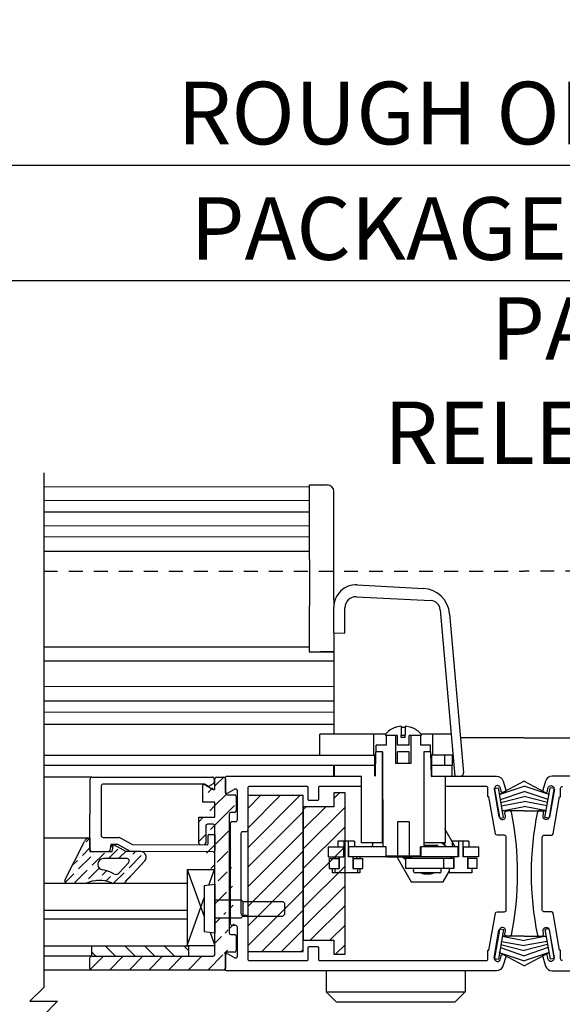
# Model space of a CAD drawing. Extents: x 875 to 1415, y 1396 to 1933.
# Drawn here: x 1036 to 1040, y 1403 to 1412 of the extents above; entities that cross this region are included whole.
import ezdxf

# ---------------------------------------------------------------- set-up
doc = ezdxf.new("R2010")
doc.units = 0
doc.header["$MEASUREMENT"] = 0
doc.header["$PDMODE"] = 2
doc.header["$PDSIZE"] = -2
doc.linetypes.add('HIDDEN2', pattern=[0.1875, 0.125, -0.0625])
doc.layers.get('0').update_dxf_attribs({"linetype": 'CONTINUOUS'})
doc.layers.get('DEFPOINTS').update_dxf_attribs({"linetype": 'CONTINUOUS'})
for name, color, linetype in [('G-DETL-DIMS', 31, 'CONTINUOUS'), ('G-DETL-FINE', 32, 'CONTINUOUS'), ('G-DETL-HIDN', 32, 'HIDDEN2'), ('G-DETL-TEXT', 31, 'CONTINUOUS')]:
    doc.layers.add(name, color=color, linetype=linetype)
doc.styles.get("Standard").update_dxf_attribs({"font": 'romans.shx'})
doc.dimstyles.new('DIM6', dxfattribs={"dimscale": 6, "dimtxt": 0.09375, "dimasz": 0.09375, "dimexe": 0.0625, "dimexo": 0.03125, "dimgap": 0.03125, "dimtad": 1, "dimdec": 3, "dimzin": 4, "dimdsep": 46, "dimlunit": 5, "dimtxsty": 'Standard', "dimcen": -0.0625, "dimadec": 0, "dimazin": 0, "dimtfac": 1, "dimtdec": 3, "dimtofl": 0, "dimtmove": 0, "dimatfit": 3, "dimfxl": 0.06, "dimfrac": 2, "dimtolj": 1, "dimtzin": 4, "dimarcsym": 0})

# ---------------------------------------------------------------- blocks, each defined once
blk = doc.blocks.new('*D26')
at = {"layer": 'DEFPOINTS', "color": 0, "transparency": 16777216}
for p in [(1055.6829, 1410.3056), (1024.5379, 1406.1532), (1055.6829, 1406.1532)]:
    blk.add_point(p, dxfattribs=at)
at = {"layer": 'G-DETL-DIMS', "color": 0, "lineweight": -2, "transparency": 16777216}
for p, q in [((1024.5379, 1406.3407), (1024.5379, 1410.6806)), ((1055.6829, 1406.3407), (1055.6829, 1410.6806)), ((1025.1004, 1410.3056), (1055.1204, 1410.3056))]:
    blk.add_line(p, q, dxfattribs=at)
at = {"layer": 'G-DETL-DIMS', "color": 0, "transparency": 16777216}
for points in [[(1025.1004, 1410.3993), (1025.1004, 1410.2118), (1024.5379, 1410.3056)], [(1055.1204, 1410.3993), (1055.1204, 1410.2118), (1055.6829, 1410.3056)]]:
    blk.add_solid(points, dxfattribs=at)
at = {"layer": 'G-DETL-DIMS', "color": 0, "transparency": 16777216, "insert": (1040.1104, 1410.7743), "char_height": 0.5625, "attachment_point": 5}
blk.add_mtext('\\A1;ROUGH OPENING', dxfattribs=at)
blk = doc.blocks.new('*D27')
at = {"layer": 'DEFPOINTS', "color": 0, "transparency": 16777216}
for p in [(1055.4329, 1409.2669), (1024.7879, 1405.7255), (1055.4329, 1405.1558)]:
    blk.add_point(p, dxfattribs=at)
at = {"layer": 'G-DETL-DIMS', "color": 0, "lineweight": -2, "transparency": 16777216}
for p, q in [((1024.7879, 1405.913), (1024.7879, 1409.6419)), ((1055.4329, 1405.3433), (1055.4329, 1409.6419)), ((1025.3504, 1409.2669), (1054.8704, 1409.2669))]:
    blk.add_line(p, q, dxfattribs=at)
at = {"layer": 'G-DETL-DIMS', "color": 0, "transparency": 16777216}
for points in [[(1025.3504, 1409.3607), (1025.3504, 1409.1732), (1024.7879, 1409.2669)], [(1054.8704, 1409.3607), (1054.8704, 1409.1732), (1055.4329, 1409.2669)]]:
    blk.add_solid(points, dxfattribs=at)
at = {"layer": 'G-DETL-DIMS', "color": 0, "transparency": 16777216, "insert": (1040.1104, 1409.7357), "char_height": 0.5625, "attachment_point": 5}
blk.add_mtext('\\A1;PACKAGE WIDTH', dxfattribs=at)
blk = doc.blocks.new('LVL-D-GL-LAM')
h = blk.add_hatch()
h.set_pattern_fill('ANSI36', color=256, scale=0.5, angle=90, style=0)
h.set_pattern_definition([(135, (-36.90713, -9.760264), (-0.12153398, 0.03314563), [0.15625, -0.03125, 0, -0.03125])])
h.paths.add_polyline_path([(-0.5788, 1.2765), (-0.9285, 1.4521, 0.504662), (-0.9571, 1.4375), (-0.9571, 1.2632, -0.214436), (-0.9514, 1.0338, 0.077913), (-0.9571, 1.0228), (-0.9571, 0.9232, 0.039606), (-0.953, 0.9184), (-0.7527, 0.7343, 0.56814), (-0.6706, 0.7595), (-0.6702, 0.8624), (-0.6692, 0.8644), (-0.6692, 0.9033), (-0.6067, 1.0178), (-0.6066, 1.0401), (-0.6613, 1.0499, -0.36397), (-0.6695, 1.0598), (-0.6692, 1.1591), (-0.669, 1.2132, -0.415267), (-0.6539, 1.2282), (-0.5492, 1.2279), (-0.5492, 1.2379, 0.339273)])
h.paths.add_polyline_path([(-0.7339, 1.1065), (-0.7339, 0.8934, -0.655507), (-0.7676, 0.8788), (-0.8642, 0.9688, -0.349053), (-0.8706, 1.0118, 0.094023), (-0.8351, 1.1139, -0.37159), (-0.7856, 1.1565), (-0.7839, 1.1565, -0.414214)], flags=16)
h = blk.add_hatch()
h.set_pattern_fill('ANSI31', color=256, angle=90, style=0)
h.set_pattern_definition([(135, (-1368.1639, -472.55737), (-0.088388348, -0.088388348), [])])
edge = h.paths.add_edge_path()
edge.add_line((-1.61, 1.214), (-1.61, 0.119))
edge.add_arc((-1.595, 0.119), 0.015, 180, 270)
edge.add_line((-1.595, 0.104), (-0.44, 0.104))
edge.add_line((-1.735, 0.025), (-1.735, 1.214))
edge.add_arc((-1.72, 1.214), 0.015, 90, 180)
edge.add_line((-1.72, 1.229), (-1.625, 1.229))
edge.add_arc((-1.625, 1.214), 0.015, 0, 90)
edge.add_arc((-1.72, 0.025), 0.015, 180, 270)
edge.add_arc((-1.591, -0.005), 0.015, 0, 90)
edge.add_line((-1.591, 0.01), (-1.72, 0.01))
edge.add_arc((-1.561, -0.073), 0.015, 180, 270)
edge.add_arc((-1.432, -0.073), 0.015, 270, 360)
edge.add_arc((-1.402, -0.04), 0.015, 90, 180)
edge.add_line((-1.432, -0.088), (-1.561, -0.088))
edge.add_line((-1.576, -0.073), (-1.576, -0.005))
edge.add_line((-1.417, -0.04), (-1.417, -0.073))
edge.add_line((-0.333, -0.025), (-1.402, -0.025))
edge.add_arc((-0.594, 0.202), 0.015, 180, 270)
edge.add_arc((-0.594, 0.235), 0.015, 90, 180)
edge.add_line((-0.594, 0.25), (-0.362, 0.25))
edge.add_arc((-0.44, 0.172), 0.015, 0, 90)
edge.add_arc((-0.44, 0.119), 0.015, 270, 360)
edge.add_line((-0.44, 0.187), (-0.594, 0.187))
edge.add_line((-0.362, 0.104), (-0.2258, 0.104))
edge.add_line((-0.425, 0.119), (-0.425, 0.172))
edge.add_line((-0.362, 0.25), (-0.362, 0.104))
edge.add_line((-0.2258, 0.212), (-0.0698, 0.212))
edge.add_line((-0.2258, 0.104), (-0.2258, 0.212))
edge.add_arc((-0.0698, 0.205), 0.007, 330, 450)
edge.add_arc((-0.1027, 0.114), 0.01, 150, 270)
edge.add_line((-0.0637, 0.2015), (-0.1113, 0.119))
edge.add_line((-0.1027, 0.104), (-0.015, 0.104))
edge.add_arc((-0.015, 0.089), 0.015, 0, 90)
edge.add_line((0, 0.089), (0, 0.025))
edge.add_arc((-0.015, 0.025), 0.015, 270, 360)
edge.add_line((-0.015, 0.01), (-0.144, 0.01))
edge.add_arc((-0.144, -0.005), 0.015, 90, 180)
edge.add_line((-0.159, -0.005), (-0.159, -0.073))
edge.add_arc((-0.303, -0.073), 0.015, 180, 270)
edge.add_arc((-0.174, -0.073), 0.015, 270, 360)
edge.add_line((-0.174, -0.088), (-0.303, -0.088))
edge.add_line((-0.318, -0.073), (-0.318, -0.04))
edge.add_arc((-0.333, -0.04), 0.015, 0, 90)
h = blk.add_hatch()
h.set_pattern_fill('ANSI31', color=256)
h.set_pattern_definition([(45, (-24.50716, -9.76911), (-0.08838835, 0.08838835), [])])
h.paths.add_polyline_path([(-1.52, 1.214), (-1.61, 1.214), (-1.61, 0.339), (-1.52, 0.339)])
for p, q in [((-0.9571, 1.2638), (-0.9574, 1.4342)), ((-0.9283, 1.4521), (-0.5788, 1.2765)), ((-1.735, 0.025), (-1.735, 1.214)), ((-1.72, 1.229), (-1.625, 1.229)), ((-1.61, 1.214), (-1.61, 0.119)), ((-0.7839, 1.1565), (-0.7856, 1.1565)), ((-0.669, 1.2133), (-0.6695, 1.0598)), ((-0.6692, 1.2283), (-0.6692, 1.0283)), ((-0.5492, 1.2279), (-0.6692, 1.2283)), ((-0.6692, 1.2133), (-0.6692, 1.0598)), ((-0.6539, 1.2282), (-0.0149, 1.2259)), ((-0.5492, 1.2379), (-0.5492, 1.2279)), ((0, 1.2109), (0, 0.1246)), ((-0.7339, 0.8934), (-0.7339, 1.1065)), ((-0.5433, 1.1078), (-0.5439, 0.9664)), ((-0.0783, 1.1262), (-0.5233, 1.1278)), ((-0.0633, 0.1982), (-0.0633, 1.1111)), ((-0.9571, 0.9232), (-0.9571, 1.0228)), ((-0.6702, 0.8624), (-0.6068, 0.9776)), ((-0.6692, 1.0283), (-0.6072, 1.0169)), ((-0.6072, 1.0169), (-0.6692, 0.9033)), ((-0.6066, 1.0401), (-0.6613, 1.0499)), ((-0.6068, 0.9776), (-0.6066, 1.0401)), ((-0.7533, 0.7348), (-0.9521, 0.9175)), ((-0.8642, 0.9688), (-0.7676, 0.8788)), ((-0.6692, 0.7714), (-0.6692, 0.9033)), ((-0.5463, 0.9568), (-0.6048, 0.8506)), ((-0.6729, 0.1183), (-0.6702, 0.8624)), ((-0.6073, 0.841), (-0.6097, 0.1761)), ((-1.5137, 0.354), (-1.5137, 0.1042)), ((-0.8309, 0.354), (-1.5137, 0.354)), ((-1.5137, 0.354), (-1.0865, 0.1992)), ((-0.8309, 0.354), (-1.254, 0.1992)), ((-0.8309, 0.354), (-0.8309, 0.1042)), ((-1.405, 0.1042), (-1.3907, 0.1992)), ((-0.9793, 0.1992), (-1.3907, 0.1992)), ((-0.965, 0.1042), (-0.9793, 0.1992)), ((-0.594, 0.25), (-0.362, 0.25)), ((-0.44, 0.187), (-0.594, 0.187)), ((-0.362, 0.25), (-0.362, 0.104)), ((-0.2258, 0.104), (-0.2258, 0.212)), ((-0.2258, 0.212), (-0.0698, 0.212)), ((-0.0637, 0.2015), (-0.1113, 0.119)), ((-0.0852, 0.1628), (-0.0633, 0.1982)), ((-1.595, 0.104), (-0.44, 0.104)), ((-1.3987, 0.1463), (-1.5137, 0.1042)), ((-0.965, 0.1042), (-1.405, 0.1042)), ((-1.265, 0.1042), (-1.265, -0.1306)), ((-1.105, 0.1042), (-1.105, -0.1306)), ((-0.9731, 0.1581), (-0.8309, 0.1066)), ((-0.658, 0.1032), (-0.524, 0.1028)), ((-0.5997, 0.166), (-0.5237, 0.1658)), ((-0.5168, 0.1587), (-0.5169, 0.1097)), ((-0.425, 0.119), (-0.425, 0.172)), ((-0.362, 0.104), (-0.2258, 0.104)), ((-0.1027, 0.104), (-0.015, 0.104)), ((-0.0598, 0.1186), (-0.0852, 0.1628)), ((-0.0189, 0.1109), (-0.0469, 0.1111)), ((0, 0.089), (0, 0.025)), ((-1.591, 0.01), (-1.72, 0.01)), ((-0.015, 0.01), (-0.144, 0.01)), ((-1.576, -0.073), (-1.576, -0.005)), ((-1.432, -0.088), (-1.561, -0.088)), ((-1.417, -0.04), (-1.417, -0.073)), ((-0.333, -0.025), (-1.402, -0.025)), ((-0.318, -0.073), (-0.318, -0.04)), ((-0.174, -0.088), (-0.303, -0.088)), ((-0.159, -0.005), (-0.159, -0.073)), ((-1.265, -0.1306), (-1.2498, -0.1458)), ((-1.1202, -0.1458), (-1.2498, -0.1458)), ((-1.1202, -0.1458), (-1.2498, -0.1458)), ((-1.2498, -0.1458), (-1.2498, -0.5056)), ((-1.105, -0.1306), (-1.1202, -0.1458)), ((-1.1202, -0.1458), (-1.1202, -0.5056)), ((-1.2498, -0.5056), (-1.2347, -0.5208)), ((-1.1353, -0.5208), (-1.2347, -0.5208)), ((-1.1202, -0.5056), (-1.1353, -0.5208))]:
    blk.add_line(p, q)
blk.add_lwpolyline([(-1.52, 1.214), (-1.61, 1.214), (-1.61, 0.339), (-1.52, 0.339)], close=True)
for centre, radius, start, end in [((-0.9374, 1.4342), 0.02, 63.15676, 180.07716), ((-1.2094, 1.1422), 0.2798, 337.21651, 25.7015), ((-0.5892, 1.2379), 0.04, 0, 74.96265), ((-1.72, 1.214), 0.015, 90, 180), ((-1.625, 1.214), 0.015, 0, 90), ((-0.7856, 1.1065), 0.05, 90, 171.53824), ((-0.7839, 1.1065), 0.05, 0, 90), ((-0.654, 1.2132), 0.015, 89.79392, 179.79392), ((-0.015, 1.2109), 0.015, 359.79392, 89.79392), ((-1.1217, 1.1565), 0.2898, 330.05288, 351.53824), ((-0.5233, 1.1078), 0.02, 89.79392, 179.79392), ((-0.0783, 1.1112), 0.015, 359.79392, 89.79392), ((-0.9192, 1.0101), 0.04, 143.7214, 161.54183), ((-0.8403, 0.9944), 0.035, 150.05288, 227.01959), ((-0.6595, 1.0598), 0.01, 179.79392, 259.79392), ((-0.9246, 0.9465), 0.04, 215.5595, 227.01959), ((-0.7539, 0.8934), 0.02, 227.01959, 0), ((-0.5639, 0.9664), 0.02, 331.15633, 359.79392), ((-0.5873, 0.8409), 0.02, 151.15633, 179.79392), ((-0.7192, 0.7714), 0.05, 227.01959, 359.99998), ((-0.594, 0.235), 0.015, 90, 180), ((-0.594, 0.202), 0.015, 180, 270), ((-0.44, 0.172), 0.015, 0, 90), ((-0.0698, 0.205), 0.007, 330, 90), ((-1.595, 0.119), 0.015, 180, 270), ((-0.6579, 0.1182), 0.015, 179.79392, 269.79392), ((-0.5997, 0.176), 0.01, 179.79392, 269.79392), ((-0.5239, 0.1098), 0.007, 269.79392, 359.79392), ((-0.5238, 0.1588), 0.007, 359.79392, 89.79392), ((-0.44, 0.119), 0.015, 270, 0), ((-0.1027, 0.114), 0.01, 150, 270), ((-0.0468, 0.1261), 0.015, 209.79392, 269.79392), ((-0.018, 0.1297), 0.0188, 267.302, 344.1142), ((-0.015, 0.089), 0.015, 0, 90), ((-1.72, 0.025), 0.015, 180, 270), ((-1.591, -0.005), 0.015, 0, 90), ((-0.144, -0.005), 0.015, 90, 180), ((-0.015, 0.025), 0.015, 270, 0), ((-1.561, -0.073), 0.015, 180, 270), ((-1.432, -0.073), 0.015, 270, 0), ((-1.402, -0.04), 0.015, 90, 180), ((-0.333, -0.04), 0.015, 0, 90), ((-0.303, -0.073), 0.015, 180, 270), ((-0.174, -0.073), 0.015, 270, 0)]:
    blk.add_arc(centre, radius, start, end)

msp = doc.modelspace()

# ---------------------------------------------------------------- hatches: boundary and pattern name
at = {"layer": 'G-DETL-FINE'}
h = msp.add_hatch(dxfattribs=at)
h.set_pattern_fill('ANSI31', color=256)
h.set_pattern_definition([(45, (-177.64136, 615.28954), (-0.088388348, 0.088388348), [])])
h.paths.add_polyline_path([(1038.1239, 1404.637), (1037.6239, 1404.637), (1037.6239, 1403.237), (1038.1239, 1403.237)])
h = msp.add_hatch(dxfattribs=at)
h.set_pattern_fill('ANSI31', color=256)
h.set_pattern_definition([(45, (-180.51763, 621.44873), (-0.088388348, 0.088388348), [])])
h.paths.add_polyline_path([(1038.1239, 1404.537), (1038.3989, 1404.537), (1038.3989, 1404.662), (1038.4989, 1404.662), (1038.4989, 1403.212), (1038.3989, 1403.212), (1038.3989, 1403.337), (1038.1239, 1403.337)])

# ---------------------------------------------------------------- linework, layer by layer
for p, q in [((1038.1789, 1407.4112), (1035.7898, 1407.4133)), ((1038.1787, 1407.1912), (1038.1789, 1407.4312)), ((1038.1789, 1407.4312), (1038.3389, 1407.4311)), ((1038.3979, 1406.4011), (1038.3988, 1407.371)), ((1035.7898, 1407.2933), (1038.1787, 1407.2912)), ((1035.7898, 1407.1883), (1038.1787, 1407.1862)), ((1038.1787, 1407.1862), (1035.7898, 1407.1883)), ((1038.1783, 1406.7612), (1038.1787, 1407.1912)), ((1038.1785, 1407.0612), (1035.7898, 1407.0633)), ((1038.1785, 1406.9612), (1035.7898, 1406.9633)), ((1038.1783, 1406.8312), (1035.7898, 1406.8333)), ((1038.1783, 1406.7612), (1038.1775, 1405.9312)), ((1038.6074, 1406.5311), (1039.2032, 1406.5001)), ((1038.3979, 1406.4011), (1038.3979, 1406.3401)), ((1038.6022, 1406.4256), (1039.2708, 1406.3908)), ((1038.3971, 1406.102), (1038.397, 1406.3313)), ((1038.4971, 1406.0968), (1038.497, 1406.3257)), ((1039.3558, 1406.3088), (1039.4874, 1404.8125)), ((1039.4393, 1406.2724), (1039.5648, 1404.8452)), ((1038.3971, 1406.102), (1038.4971, 1406.0968)), ((1038.3977, 1406.102), (1038.3975, 1405.9311)), ((1038.1776, 1405.9712), (1035.7898, 1405.9733)), ((1038.1775, 1405.9312), (1038.3975, 1405.9311)), ((1038.3975, 1405.9311), (1038.2775, 1405.9312)), ((1038.3972, 1405.9311), (1038.3974, 1405.387)), ((1038.3972, 1405.847), (1035.7898, 1405.8459)), ((1038.3973, 1405.617), (1035.7898, 1405.6159)), ((1038.3974, 1405.487), (1035.7898, 1405.4859)), ((1038.3974, 1405.387), (1035.7898, 1405.3859)), ((1038.3974, 1405.387), (1038.3975, 1405.19)), ((1038.3975, 1405.277), (1035.7898, 1405.2759)), ((1039.005, 1405.2617), (1039.005, 1405.1802)), ((1039.04, 1405.2617), (1039.04, 1405.1802)), ((1038.7575, 1405.1902), (1038.2725, 1405.19)), ((1038.2726, 1405.002), (1038.2725, 1405.19)), ((1038.7576, 1405.0022), (1038.7575, 1405.1902)), ((1038.8632, 1405.1902), (1038.7575, 1405.1902)), ((1038.862, 1405.189), (1038.862, 1405.1771)), ((1038.9693, 1405.1771), (1038.862, 1405.1771)), ((1038.8675, 1405.1771), (1038.8676, 1405.0921)), ((1038.9535, 1405.1771), (1038.9536, 1404.9271)), ((1038.9693, 1405.0921), (1038.9693, 1405.1771)), ((1039.005, 1405.1601), (1039.005, 1405.1802)), ((1039.005, 1405.1802), (1039.04, 1405.1802)), ((1039.04, 1405.1601), (1039.005, 1405.1601)), ((1039.04, 1405.1601), (1039.04, 1405.1802)), ((1039.0758, 1405.0922), (1039.0758, 1405.1772)), ((1039.183, 1405.1772), (1039.0758, 1405.1772)), ((1039.0915, 1405.1772), (1039.0916, 1404.9272)), ((1039.1775, 1405.1772), (1039.1776, 1405.0922)), ((1039.2875, 1405.1904), (1039.1819, 1405.1904)), ((1039.183, 1405.1892), (1039.183, 1405.1772)), ((1039.4541, 1405.1905), (1039.2875, 1405.1904)), ((1039.2876, 1405.0024), (1039.2875, 1405.1904)), ((1038.8676, 1405.0921), (1038.7775, 1405.092)), ((1038.7775, 1405.0322), (1038.7775, 1405.092)), ((1039.0758, 1405.0922), (1038.9693, 1405.0921)), ((1039.2676, 1405.0922), (1039.1776, 1405.0922)), ((1039.2677, 1405.0324), (1039.2676, 1405.0922)), ((1040.1104, 1405.1558), (1039.5375, 1405.1558)), ((1040.1104, 1405.1558), (1040.6832, 1405.1558)), ((1035.7898, 1405.0009), (1038.7676, 1405.0022)), ((1038.7759, 1405.0022), (1038.7591, 1405.0022)), ((1038.7677, 1404.8122), (1038.7676, 1405.0022)), ((1038.7727, 1404.8122), (1038.7764, 1405.0322)), ((1038.8371, 1405.0322), (1038.7764, 1405.0322)), ((1038.8349, 1404.2122), (1038.8346, 1405.0322)), ((1038.8349, 1404.2122), (1038.8346, 1405.0322)), ((1038.8371, 1405.0322), (1038.8375, 1404.1779)), ((1038.8371, 1405.0322), (1038.8375, 1404.1779)), ((1038.9694, 1404.9271), (1038.9693, 1405.0323)), ((1039.0758, 1405.0323), (1038.9693, 1405.0323)), ((1039.0759, 1404.9272), (1039.0758, 1405.0323)), ((1039.2081, 1405.0324), (1039.2085, 1404.178)), ((1039.2687, 1405.0324), (1039.2081, 1405.0324)), ((1039.2081, 1405.0324), (1039.2085, 1404.178)), ((1039.2109, 1404.2124), (1039.2106, 1405.0324)), ((1039.2109, 1404.2124), (1039.2106, 1405.0324)), ((1039.2687, 1405.0324), (1039.2727, 1404.8124)), ((1039.4707, 1405.0025), (1039.2776, 1405.0024)), ((1039.2776, 1405.0024), (1039.2777, 1404.8124)), ((1039.3976, 1404.9125), (1039.3976, 1405.0025)), ((1039.4626, 1405.0025), (1039.4626, 1404.9125)), ((1035.7898, 1404.9109), (1038.7676, 1404.9122)), ((1038.3977, 1404.812), (1038.3976, 1404.912)), ((1038.4026, 1404.912), (1038.4027, 1404.812)), ((1038.7676, 1404.9122), (1038.7744, 1404.9122)), ((1039.0916, 1404.9272), (1038.9536, 1404.9271)), ((1039.2709, 1404.9124), (1039.2776, 1404.9124)), ((1039.2776, 1404.9124), (1039.4626, 1404.9125)), ((1039.4627, 1404.8125), (1039.4626, 1404.9125)), ((1038.6479, 1404.2121), (1038.6479, 1404.812)), ((1039.2727, 1404.8124), (1039.4627, 1404.8125)), ((1039.3979, 1404.812), (1039.3979, 1404.2125)), ((1039.4874, 1404.8125), (1039.5349, 1404.8125)), ((1040.1104, 1404.7658), (1039.8857, 1404.646)), ((1039.8857, 1404.646), (1040.1104, 1404.7218)), ((1040.1104, 1404.7658), (1040.3351, 1404.646)), ((1040.3351, 1404.646), (1040.1104, 1404.7218)), ((1038.4989, 1404.662), (1038.3989, 1404.662)), ((1038.3989, 1404.662), (1038.3989, 1404.537)), ((1038.4989, 1403.212), (1038.4989, 1404.662)), ((1039.8381, 1404.7), (1039.8775, 1404.707)), ((1039.8391, 1404.6948), (1039.8833, 1404.4436)), ((1039.9245, 1404.4412), (1039.8775, 1404.707)), ((1039.8961, 1404.6012), (1040.1104, 1404.6758)), ((1039.9009, 1404.574), (1040.1104, 1404.6296)), ((1040.3247, 1404.6012), (1040.1104, 1404.6758)), ((1040.3199, 1404.574), (1040.1104, 1404.6296)), ((1040.2963, 1404.4412), (1040.3433, 1404.707)), ((1040.3817, 1404.6948), (1040.3375, 1404.4436)), ((1040.3827, 1404.7), (1040.3433, 1404.707)), ((1039.9057, 1404.5468), (1040.1104, 1404.5845)), ((1039.9113, 1404.5014), (1040.1104, 1404.5391)), ((1040.3151, 1404.5468), (1040.1104, 1404.5845)), ((1040.3095, 1404.5014), (1040.1104, 1404.5391)), ((1038.1239, 1404.537), (1038.1239, 1403.337)), ((1038.3989, 1404.537), (1038.1239, 1404.537)), ((1040.1104, 1404.5018), (1039.9113, 1404.5014)), ((1040.1104, 1404.5018), (1040.3095, 1404.5014)), ((1039.0761, 1404.403), (1038.9696, 1404.4029)), ((1038.9696, 1404.4029), (1038.9698, 1404.0929)), ((1038.9696, 1404.4029), (1038.9698, 1404.0929)), ((1039.0761, 1404.403), (1039.0763, 1404.093)), ((1039.0761, 1404.403), (1039.0763, 1404.093)), ((1039.8895, 1404.435), (1039.9245, 1404.4412)), ((1040.3313, 1404.435), (1040.2963, 1404.4412)), ((1039.4893, 1404.1782), (1039.3957, 1404.3402)), ((1038.583, 1404.2276), (1038.433, 1404.2275)), ((1038.433, 1404.2275), (1038.433, 1404.1777)), ((1038.4883, 1404.2276), (1038.4884, 1404.0876)), ((1038.5277, 1404.2276), (1038.5278, 1404.0876)), ((1038.583, 1404.2276), (1038.583, 1404.1778)), ((1038.8374, 1404.2122), (1038.6479, 1404.2121)), ((1039.3979, 1404.2125), (1039.2084, 1404.2124)), ((1039.2085, 1404.1929), (1039.3233, 1404.1929)), ((1039.4107, 1404.1781), (1039.3655, 1404.2124)), ((1039.6129, 1404.2281), (1039.4629, 1404.228)), ((1039.4629, 1404.228), (1039.4629, 1404.1782)), ((1039.5182, 1404.228), (1039.5183, 1404.088)), ((1039.5576, 1404.228), (1039.5576, 1404.088)), ((1039.6129, 1404.2281), (1039.6129, 1404.1782)), ((1038.348, 1404.1777), (1038.348, 1404.0875)), ((1038.348, 1404.1777), (1038.4848, 1404.1777)), ((1038.4848, 1404.1777), (1038.4849, 1404.0876)), ((1038.8685, 1404.1779), (1038.5312, 1404.1777)), ((1038.5312, 1404.1777), (1038.5313, 1404.0876)), ((1038.8655, 1404.1779), (1038.8655, 1404.0877)), ((1038.8685, 1404.0929), (1038.8685, 1404.1779)), ((1039.5182, 1404.1782), (1039.1775, 1404.178)), ((1039.1775, 1404.093), (1039.1775, 1404.178)), ((1039.1805, 1404.178), (1039.1805, 1404.0879)), ((1039.5147, 1404.1782), (1039.5147, 1404.088)), ((1039.5576, 1404.1782), (1039.698, 1404.1783)), ((1039.5611, 1404.1782), (1039.5612, 1404.088)), ((1039.698, 1404.1783), (1039.698, 1404.0881)), ((1038.348, 1404.0875), (1038.4884, 1404.0876)), ((1038.3581, 1403.9825), (1038.3581, 1404.0727)), ((1038.3581, 1404.0727), (1038.4434, 1404.0727)), ((1038.4131, 1404.0875), (1038.4131, 1404.0727)), ((1038.4434, 1404.0727), (1038.4435, 1403.9825)), ((1038.4465, 1404.0875), (1038.4466, 1403.9825)), ((1038.8747, 1404.0877), (1038.5278, 1404.0876)), ((1038.5696, 1404.0876), (1038.5697, 1403.9826)), ((1038.5727, 1404.0728), (1038.5728, 1403.9826)), ((1038.5727, 1404.0728), (1038.6581, 1404.0728)), ((1038.6031, 1404.0876), (1038.6031, 1404.0728)), ((1038.6333, 1404.0876), (1038.6333, 1404.0728)), ((1038.6581, 1403.9826), (1038.6581, 1404.0728)), ((1039.1775, 1404.093), (1038.8685, 1404.0929)), ((1038.8747, 1404.0877), (1038.8747, 1404.0929)), ((1038.8747, 1404.0877), (1039.1026, 1404.0878)), ((1038.9641, 1404.0878), (1039.0941, 1403.8628)), ((1039.0218, 1404.0811), (1039.0415, 1404.0661)), ((1039.0415, 1404.073), (1039.0415, 1403.9828)), ((1039.0415, 1404.073), (1039.0415, 1403.9828)), ((1039.388, 1404.0731), (1039.0458, 1404.073)), ((1039.1026, 1404.093), (1039.1026, 1404.0878)), ((1039.5183, 1404.088), (1039.1026, 1404.0878)), ((1039.4764, 1404.0732), (1039.388, 1404.0731)), ((1039.388, 1403.983), (1039.388, 1404.0731)), ((1039.4443, 1404.0732), (1039.4549, 1404.0813)), ((1039.4733, 1404.0732), (1039.4733, 1403.983)), ((1039.4764, 1404.088), (1039.4764, 1403.983)), ((1039.698, 1404.0881), (1039.5576, 1404.088)), ((1039.5995, 1404.0881), (1039.5995, 1403.9831)), ((1039.688, 1404.0733), (1039.5995, 1404.0732)), ((1039.6026, 1404.0732), (1039.6026, 1403.9831)), ((1039.688, 1403.9831), (1039.688, 1404.0733)), ((1038.3581, 1403.9825), (1038.4466, 1403.9825)), ((1038.3831, 1403.9825), (1038.3831, 1403.9425)), ((1038.6331, 1403.9426), (1038.3831, 1403.9425)), ((1038.4062, 1403.9825), (1038.4062, 1403.9425)), ((1038.5697, 1403.9826), (1038.6581, 1403.9826)), ((1038.61, 1403.9826), (1038.61, 1403.9426)), ((1038.6331, 1403.9826), (1038.6331, 1403.9426)), ((1039.388, 1403.983), (1039.0415, 1403.9828)), ((1039.1134, 1403.9578), (1039.1134, 1403.9678)), ((1039.3484, 1403.943), (1039.1284, 1403.9429)), ((1039.3634, 1403.958), (1039.3634, 1403.968)), ((1039.3828, 1403.8629), (1039.4361, 1403.9553)), ((1039.4764, 1403.983), (1039.388, 1403.983)), ((1039.4361, 1403.983), (1039.4361, 1403.943)), ((1039.6399, 1403.9431), (1039.4361, 1403.943)), ((1039.688, 1403.9831), (1039.5995, 1403.9831)), ((1039.6399, 1403.9831), (1039.6399, 1403.9431)), ((1039.0941, 1403.8628), (1039.3828, 1403.8629)), ((1039.8391, 1403.1792), (1039.8833, 1403.4304)), ((1039.9245, 1403.433), (1039.8775, 1403.167)), ((1039.8895, 1403.4392), (1039.9245, 1403.433)), ((1040.3313, 1403.4392), (1040.2963, 1403.433)), ((1040.2963, 1403.433), (1040.3433, 1403.167)), ((1040.3817, 1403.1792), (1040.3375, 1403.4304)), ((1038.1239, 1403.337), (1038.3989, 1403.337)), ((1038.3989, 1403.337), (1038.3989, 1403.212)), ((1039.9009, 1403.3), (1040.1104, 1403.2444)), ((1039.9057, 1403.3272), (1040.1104, 1403.2897)), ((1040.1104, 1403.3724), (1039.9113, 1403.3728)), ((1039.9113, 1403.3728), (1040.1104, 1403.3349)), ((1040.1104, 1403.3724), (1040.3095, 1403.3728)), ((1040.3095, 1403.3728), (1040.1104, 1403.3349)), ((1040.3151, 1403.3272), (1040.1104, 1403.2897)), ((1040.3199, 1403.3), (1040.1104, 1403.2444)), ((1038.3989, 1403.212), (1038.4989, 1403.212)), ((1039.8857, 1403.2282), (1040.1104, 1403.1522)), ((1040.1104, 1403.1084), (1039.8857, 1403.2282)), ((1039.8961, 1403.2728), (1040.1104, 1403.1984)), ((1040.3247, 1403.2728), (1040.1104, 1403.1984)), ((1040.3351, 1403.2282), (1040.1104, 1403.1522)), ((1040.1104, 1403.1084), (1040.3351, 1403.2282)), ((1039.8381, 1403.174), (1039.8775, 1403.167)), ((1040.3827, 1403.174), (1040.3433, 1403.167)), ((1038.3284, 1403.0622), (1038.3284, 1402.8747)), ((1039.5784, 1403.0622), (1039.5784, 1402.8747)), ((1038.3284, 1402.8747), (1039.5784, 1402.8747)), ((1038.4184, 1402.7847), (1038.3284, 1402.8747)), ((1039.4884, 1402.7847), (1039.5784, 1402.8747)), ((1038.4184, 1402.7847), (1039.4884, 1402.7847))]:
    msp.add_line(p, q, dxfattribs=at)
at = {"layer": 'G-DETL-FINE', "linetype": 'Continuous'}
for p, q in [((1036.222, 1404.8045), (1035.7898, 1404.8045)), ((1036.205, 1404.2553), (1035.7898, 1404.2553)), ((1037.0789, 1403.8474), (1035.7898, 1403.8474)), ((1037.0789, 1403.604), (1035.7898, 1403.604)), ((1037.0789, 1403.5277), (1035.7898, 1403.5277)), ((1037.0789, 1403.2849), (1035.7898, 1403.2849)), ((1036.2189, 1403.1945), (1035.7898, 1403.1945)), ((1036.2189, 1403.0695), (1035.7898, 1403.0695))]:
    msp.add_line(p, q, dxfattribs=at)
at = {"layer": 'G-DETL-FINE'}
msp.add_lwpolyline([(1038.4055, 1406.3899), (1038.4038, 1406.3843), (1038.4021, 1406.3782), (1038.4005, 1406.3718), (1038.3992, 1406.3648), (1038.398, 1406.3575), (1038.3979, 1406.3561)], dxfattribs=at)
at = {"layer": 'G-DETL-FINE', "flags": 128}
for points in [[(1039.3979, 1404.812), (1039.86, 1404.812, -0.335488), (1039.9196, 1404.7669), (1039.9438, 1404.6865, -0.444267), (1039.9319, 1404.6677), (1039.9195, 1404.6655, -0.414214), (1039.9021, 1404.6776), (1039.8973, 1404.7047, 1), (1039.8432, 1404.6952), (1039.8874, 1404.444, 1), (1039.9416, 1404.4536), (1039.9368, 1404.4807, -0.414214), (1039.949, 1404.4981), (1039.9742, 1404.5025, -0.405974), (1039.9915, 1404.4908, -0.101721), (1039.9915, 1403.3833, -0.405974), (1039.9742, 1403.3715), (1039.949, 1403.376, -0.414214), (1039.9368, 1403.3934), (1039.9416, 1403.4204, 1), (1039.8874, 1403.43), (1039.8432, 1403.1789, 1), (1039.8973, 1403.1693), (1039.9021, 1403.1964, -0.414214), (1039.9195, 1403.2086), (1039.9319, 1403.2064, -0.453647), (1039.9436, 1403.1871), (1039.9191, 1403.1053, -0.326826), (1039.86, 1403.062), (1037.4379, 1403.062, -0.414214), (1037.4229, 1403.077), (1037.4229, 1403.203, -0.57735), (1037.4454, 1403.216), (1037.5084, 1403.1796, 0.57735), (1037.5309, 1403.1926), (1037.5309, 1403.454, 0.414214), (1037.5159, 1403.469), (1037.4849, 1403.469, -0.414214), (1037.4699, 1403.484), (1037.4699, 1404.39, -0.414214), (1037.4849, 1404.405), (1037.5159, 1404.405, 0.414214), (1037.5309, 1404.42), (1037.5309, 1404.6814, 0.57735), (1037.5084, 1404.6944), (1037.4454, 1404.658, -0.57735), (1037.4229, 1404.671), (1037.4229, 1404.797, -0.414214), (1037.4379, 1404.812), (1038.6479, 1404.812)], [(1040.8228, 1404.812), (1040.3608, 1404.812, 0.335488), (1040.3011, 1404.7669), (1040.277, 1404.6865, 0.444267), (1040.2888, 1404.6677), (1040.3012, 1404.6655, 0.414214), (1040.3186, 1404.6776), (1040.3234, 1404.7047, -1), (1040.3776, 1404.6952), (1040.3333, 1404.444, -1), (1040.2791, 1404.4536), (1040.2839, 1404.4807, 0.414214), (1040.2717, 1404.4981), (1040.2465, 1404.5025, 0.405974), (1040.2292, 1404.4908, 0.101721), (1040.2292, 1403.3833, 0.405974), (1040.2465, 1403.3715), (1040.2717, 1403.376, 0.414214), (1040.2839, 1403.3934), (1040.2791, 1403.4204, -1), (1040.3333, 1403.43), (1040.3776, 1403.1789, -1), (1040.3234, 1403.1693), (1040.3186, 1403.1964, 0.414214), (1040.3012, 1403.2086), (1040.2888, 1403.2064, 0.453647), (1040.2771, 1403.1871), (1040.3017, 1403.1053, 0.326826), (1040.3608, 1403.062), (1042.7829, 1403.062, 0.414214)], [(1038.6479, 1404.719), (1038.2709, 1404.719, 0.414214), (1038.2609, 1404.709), (1038.2609, 1404.604, -0.414214), (1038.2509, 1404.594), (1038.1779, 1404.594, -0.414214), (1038.1679, 1404.604), (1038.1679, 1404.709, 0.414214), (1038.1579, 1404.719), (1037.6389, 1404.719, 0.414214), (1037.6239, 1404.704), (1037.6239, 1404.327, -0.414214), (1037.6089, 1404.312), (1037.5779, 1404.312, 0.414214), (1037.5629, 1404.297), (1037.5629, 1403.577, 0.414214), (1037.5779, 1403.562), (1037.6089, 1403.562, -0.414214), (1037.6239, 1403.547), (1037.6239, 1403.17, 0.414214), (1037.6389, 1403.155), (1038.1579, 1403.155, 0.414214), (1038.1679, 1403.165), (1038.1679, 1403.27, -0.414214), (1038.1779, 1403.28), (1038.2509, 1403.28, -0.414214), (1038.2609, 1403.27), (1038.2609, 1403.165, 0.414214), (1038.2709, 1403.155), (1039.7679, 1403.155, 0.414214), (1039.7829, 1403.17), (1039.7829, 1403.248), (1039.7924, 1403.248), (1039.8511, 1403.5811, -0.36397), (1039.8659, 1403.5935), (1039.9329, 1403.5935, 0.414214), (1039.9479, 1403.6085), (1039.9479, 1404.2655, 0.414214), (1039.9329, 1404.2805), (1039.8659, 1404.2805, -0.36397), (1039.8511, 1404.2929), (1039.7924, 1404.626), (1039.7829, 1404.626), (1039.7829, 1404.704, 0.414214), (1039.7679, 1404.719), (1039.3979, 1404.719)], [(1040.4529, 1403.155, -0.414214), (1040.4379, 1403.17), (1040.4379, 1403.248), (1040.4283, 1403.248), (1040.3696, 1403.5811, 0.36397), (1040.3548, 1403.5935), (1040.2879, 1403.5935, -0.414214), (1040.2729, 1403.6085), (1040.2729, 1404.2655, -0.414214), (1040.2879, 1404.2805), (1040.3548, 1404.2805, 0.36397), (1040.3696, 1404.2929), (1040.4283, 1404.626), (1040.4379, 1404.626), (1040.4379, 1404.704, -0.414214), (1040.4529, 1404.719)]]:
    msp.add_lwpolyline(points, format="xyb", dxfattribs=at)
msp.add_lwpolyline([(1038.1239, 1404.637), (1037.6239, 1404.637), (1037.6239, 1403.237), (1038.1239, 1403.237)], close=True, dxfattribs=at)
at = {"layer": 'G-DETL-FINE'}
for centre, radius, start, end in [((1038.3388, 1407.3711), 0.06, 359.94848, 89.94848), ((1038.597, 1406.3313), 0.2, 87.02572, 180.02572), ((1039.1903, 1406.2505), 0.25, 5.02572, 87.02572), ((1038.597, 1406.3257), 0.1, 87.02572, 180.02572), ((1039.2661, 1406.3009), 0.09, 5.02572, 87.02572), ((1039.0226, 1405.0521), 0.211, 111.49085, 139.54845), ((1039.0226, 1405.0521), 0.2103, 94.79969, 111.41998), ((1039.0226, 1404.9849), 0.2636, 86.21858, 93.83287), ((1039.0226, 1405.0521), 0.2103, 68.63146, 85.25175), ((1039.0226, 1405.0521), 0.211, 40.503, 68.5606), ((1039.5349, 1404.8425), 0.03, 270.02572, 5.02572), ((1039.2383, 1404.1128), 0.5, 168.5087, 172.51189), ((1039.3233, 1404.1779), 0.015, 0.63233, 90.02572), ((1039.2383, 1404.1128), 0.18, 23.21297, 33.7137), ((1039.0458, 1404.1127), 0.0398, 219.53191, 270.02572), ((1039.4308, 1404.1129), 0.0398, 270.02572, 320.52063), ((1039.1284, 1403.9679), 0.015, 90.02572, 180.02572), ((1039.1284, 1403.9579), 0.015, 180.02572, 270.02572), ((1039.2383, 1404.1128), 0.18, 226.28496, 228.14625), ((1039.2383, 1404.1128), 0.18, 251.06366, 288.98339), ((1039.3484, 1403.968), 0.015, 0.02572, 90.02572), ((1039.3484, 1403.958), 0.015, 270.02572, 0.02572), ((1039.2383, 1404.1128), 0.18, 311.905, 313.76193)]:
    msp.add_arc(centre, radius, start, end, dxfattribs=at)
at = {"layer": 'G-DETL-HIDN'}
for p in [(1035.7898, 1406.6558), (1044.4309, 1406.6558)]:
    msp.add_line(p, (1040.1104, 1406.6558), dxfattribs=at)
at = {"layer": 'G-DETL-TEXT'}
for p, q in [((1035.7898, 1407.5403), (1035.7898, 1402.913)), ((1035.7898, 1402.913), (1035.6648, 1402.788)), ((1035.6648, 1402.788), (1035.9148, 1402.788)), ((1035.9148, 1402.788), (1035.7898, 1402.663))]:
    msp.add_line(p, q, dxfattribs=at)

# ---------------------------------------------------------------- block references
at = {"layer": 'G-DETL-FINE', "linetype": 'Continuous', "rotation": 90.00000000000001}
msp.add_blockref('LVL-D-GL-LAM', (1037.4329, 1404.8045), dxfattribs=at)

# ---------------------------------------------------------------- texts
at = {"layer": 'G-DETL-TEXT', "insert": (1038.2714, 1409.1179), "char_height": 0.5625, "width": 3.761677, "attachment_point": 1}
msp.add_mtext('\\A1;\\pxqr;PANIC RELEASE', dxfattribs=at)

# ---------------------------------------------------------------- dimensions: what is measured, and where the dimension line sits
at = {"layer": 'G-DETL-DIMS'}
for base, p1, p2, text, picture, middle in [((1055.6829, 1410.3056), (1024.5379, 1406.1532), (1055.6829, 1406.1532), 'ROUGH OPENING', '*D26', (1040.1104, 1410.3056)), ((1055.4329, 1409.2669), (1024.7879, 1405.7255), (1055.4329, 1405.1558), 'PACKAGE WIDTH', '*D27', (1040.1104, 1409.2669))]:
    dim = msp.add_linear_dim(base=base, p1=p1, p2=p2, text=text, dimstyle='DIM6', override={"dimpost": '"'}, dxfattribs=at)
    dim.commit()
    dim.dimension.update_dxf_attribs({"geometry": picture, "text_midpoint": middle, "dimtype": 160})

doc.saveas('drawing.dxf')
